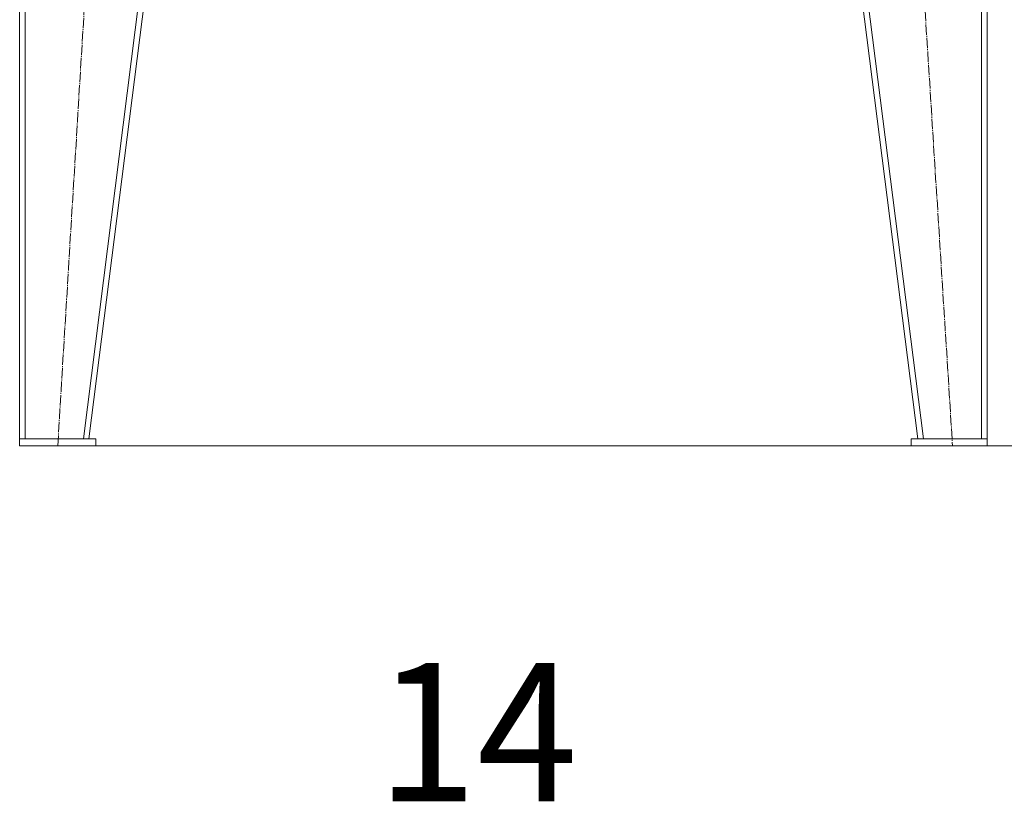
# Model space of a CAD drawing. Units: millimetres. Extents: x 0 to 17420, y -6 to 11880.
# Drawn here: x 10842 to 12264, y 4607 to 5737 of the extents above; entities that cross this region are included whole.
import ezdxf

# ---------------------------------------------------------------- set-up
doc = ezdxf.new("R2010")
doc.units = ezdxf.units.MM
doc.linetypes.add('K5LT_AXLED', pattern=[19.5, 15, -1.5, 1.5, -1.5])
doc.linetypes.add('K5LT_THIN', pattern=[0])
for name, color, linetype, true_color in [('DIM', 6, 'Continuous', 0xff00ff), ('OSI', 2, 'Continuous', 0xffff00), ('R', 1, 'Continuous', 0xff0000)]:
    doc.layers.add(name, color=color, linetype=linetype, true_color=true_color)
doc.styles.add('KTEXTSTYLE', font='GOST_AU.ttf', dxfattribs={"width": 0.96, "height": 5})

msp = doc.modelspace()

# ---------------------------------------------------------------- linework, layer by layer
at = {"layer": 'DIM', "color": 7, "linetype": 'K5LT_THIN', "lineweight": 18}
msp.add_line((12189.7, 5120.9), (13314, 5120.9), dxfattribs=at)
at = {"layer": 'OSI', "color": 30, "linetype": 'K5LT_AXLED', "lineweight": 18, "true_color": 0xff8000}
for p, q in [((10896.7, 5120.9), (11018.7, 7130.9)), ((12062.8, 7130.9), (12189.7, 5120.9))]:
    msp.add_line(p, q, dxfattribs=at)
at = {"layer": 'R', "color": 7, "linetype": 'K5LT_THIN', "lineweight": 18}
for p, q in [((10841.7, 5130.9), (10841.7, 7130.9)), ((10849.7, 5130.9), (10849.7, 7130.9)), ((10933.7, 5130.9), (11187.7, 7130.9)), ((10941.7, 5130.9), (11195.7, 7130.9)), ((12139.7, 5130.9), (11885.7, 7130.9)), ((12147.8, 5130.9), (11893.8, 7130.9)), ((12231.7, 5130.9), (12231.7, 7130.9)), ((12239.7, 5130.9), (12239.7, 7130.9)), ((10951.7, 5130.9), (10841.7, 5130.9)), ((10841.7, 5130.9), (10841.7, 5120.9)), ((10849.7, 5130.9), (10933.7, 5130.9)), ((10951.7, 5130.9), (10951.7, 5120.9)), ((12129.7, 5130.9), (12129.7, 5120.9)), ((12239.7, 5130.9), (12129.7, 5130.9)), ((12147.8, 5130.9), (12231.7, 5130.9)), ((12239.7, 5130.9), (12239.7, 5120.9)), ((10951.7, 5120.9), (10841.7, 5120.9)), ((10896.7, 5120.9), (12189.7, 5120.9)), ((12239.7, 5120.9), (12129.7, 5120.9))]:
    msp.add_line(p, q, dxfattribs=at)

# ---------------------------------------------------------------- texts
at = {"layer": 'DIM', "color": 7, "style": 'KTEXTSTYLE', "oblique": 15, "width": 0.96}
msp.add_text('14', height=200, dxfattribs=at).set_placement((11357.4, 4607.3))

doc.saveas('drawing.dxf')
